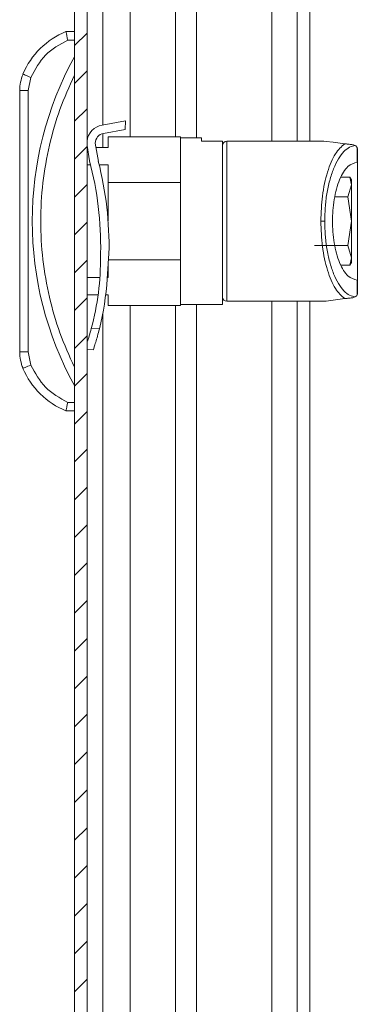
# Model space of a CAD drawing. Units: millimetres. Extents: x -1533 to 1840, y -1521 to 4148.
# Drawn here: x -782 to -742, y 791 to 908 of the extents above; entities that cross this region are included whole.
import ezdxf

# ---------------------------------------------------------------- set-up
doc = ezdxf.new("R2010")
doc.units = ezdxf.units.MM

msp = doc.modelspace()

# ---------------------------------------------------------------- linework, layer by layer
at = {"color": 7, "linetype": 'Continuous', "lineweight": 15}
for p, q in [((-775.88, 980.98), (-775.88, -12.82)), ((-774.38, 980.98), (-774.38, -12.82)), ((-749.42, 965.37), (-749.42, 893.58)), ((-775.88, 906.58), (-776.88, 906.58)), ((-776.68, 905.58), (-775.88, 905.58)), ((-781.97, 901.53), (-781.99, 901.54)), ((-781.92, 901.51), (-781.97, 901.53)), ((-781.83, 901.47), (-781.92, 901.51)), ((-781.72, 901.42), (-781.83, 901.47)), ((-781.58, 901.36), (-781.72, 901.42)), ((-781.42, 901.3), (-781.58, 901.36)), ((-781.25, 901.22), (-781.42, 901.3)), ((-781.38, 899.59), (-781.07, 901.15)), ((-781.07, 901.15), (-781.25, 901.22)), ((-782.38, 899.59), (-782.38, 868.57)), ((-782.38, 899.59), (-781.38, 899.59)), ((-781.38, 868.57), (-781.38, 899.59)), ((-772.58, 895.49), (-769.8, 895.98)), ((-772.42, 894.5), (-769.85, 894.98)), ((-769.85, 894.98), (-769.8, 895.98)), ((-771.88, 894.08), (-771.88, 892.83)), ((-763.28, 894.08), (-771.88, 894.08)), ((-763.28, 888.66), (-763.28, 894.08)), ((-760.78, 893.98), (-763.28, 893.98)), ((-760.78, 893.58), (-760.78, 893.98)), ((-774.38, 893.07), (-774.09, 891.23)), ((-774.34, 892.83), (-774.38, 892.83)), ((-773.04, 891.18), (-773.4, 893.33)), ((-771.88, 892.83), (-773.32, 892.83)), ((-758.28, 893.58), (-760.78, 893.58)), ((-758.28, 874.18), (-758.28, 893.58)), ((-746.28, 893.58), (-757.78, 893.58)), ((-746, 893.55), (-746.28, 893.58)), ((-745.17, 893.44), (-746, 893.55)), ((-743.78, 893.27), (-745.17, 893.44)), ((-742.52, 893.07), (-742.72, 893.14)), ((-742.32, 891.08), (-742.32, 892.84)), ((-742.32, 892.84), (-742.28, 892.65)), ((-742.28, 891.08), (-742.28, 892.65)), ((-774.38, 890.75), (-773.97, 890.75)), ((-772.94, 890.75), (-771.88, 890.75)), ((-771.88, 890.75), (-771.88, 888.66)), ((-742.32, 891.08), (-742.28, 891.08)), ((-744.19, 889.3), (-743.16, 889.3)), ((-743.16, 889.3), (-742.98, 888.41)), ((-742.98, 888.99), (-743.16, 889.3)), ((-771.88, 888.66), (-763.28, 888.66)), ((-771.88, 884.11), (-771.88, 888.66)), ((-763.28, 888.66), (-763.28, 879.5)), ((-742.98, 888.41), (-743.43, 886.97)), ((-742.98, 888.41), (-742.98, 888.99)), ((-742.98, 884.08), (-742.98, 888.41)), ((-743.43, 886.97), (-744.96, 886.97)), ((-743.43, 886.97), (-742.98, 884.08)), ((-746.15, 884.08), (-746.61, 884.08)), ((-742.98, 884.08), (-743.43, 881.19)), ((-742.98, 879.75), (-742.98, 884.08)), ((-743.43, 881.19), (-747.35, 881.19)), ((-743.43, 881.19), (-742.98, 879.75)), ((-772.78, 879.93), (-772.77, 880.29)), ((-771.99, 877.26), (-771.78, 880.25)), ((-742.98, 879.75), (-743.16, 878.85)), ((-742.98, 879.17), (-742.98, 879.75)), ((-771.88, 878.73), (-771.88, 877.41)), ((-763.28, 879.5), (-771.83, 879.5)), ((-763.28, 874.08), (-763.28, 879.5)), ((-743.16, 878.85), (-744.19, 878.85)), ((-743.16, 878.85), (-742.98, 879.17)), ((-772.86, 877.41), (-774.38, 877.41)), ((-771.88, 877.41), (-771.98, 877.41)), ((-742.32, 875.32), (-742.32, 877.08)), ((-742.28, 877.08), (-742.32, 877.08)), ((-742.28, 875.51), (-742.28, 877.08)), ((-774.38, 875.33), (-773.07, 875.33)), ((-772.16, 875.33), (-771.88, 875.33)), ((-771.88, 875.33), (-771.88, 874.08)), ((-742.52, 875.09), (-742.72, 875.02)), ((-742.28, 875.51), (-742.32, 875.32)), ((-771.88, 874.08), (-763.28, 874.08)), ((-763.28, 874.18), (-758.28, 874.18)), ((-757.78, 874.58), (-746.28, 874.58)), ((-749.42, 874.58), (-749.42, 93.67)), ((-746.28, 874.58), (-746, 874.61)), ((-746, 874.61), (-745.17, 874.72)), ((-745.17, 874.72), (-743.78, 874.89)), ((-772.92, 871.29), (-773.88, 871.33)), ((-781.38, 868.57), (-782.38, 868.57)), ((-781.07, 867.01), (-781.38, 868.57)), ((-774.38, 868.85), (-773.64, 868.82)), ((-781.42, 866.86), (-781.25, 866.93)), ((-781.25, 866.93), (-781.07, 867.01)), ((-781.99, 866.62), (-781.97, 866.63)), ((-781.97, 866.63), (-781.92, 866.65)), ((-781.92, 866.65), (-781.83, 866.69)), ((-781.83, 866.69), (-781.72, 866.74)), ((-781.72, 866.74), (-781.58, 866.79)), ((-781.58, 866.79), (-781.42, 866.86)), ((-775.88, 862.58), (-776.68, 862.58)), ((-775.88, 861.58), (-776.88, 861.58))]:
    msp.add_line(p, q, dxfattribs=at)
at = {"color": 8, "linetype": 'Continuous', "lineweight": 15}
for p, q in [((-761.38, 893.98), (-761.38, 962.37)), ((-752.42, 962.37), (-752.42, 893.58)), ((-772.51, 895.5), (-772.51, 944.29)), ((-769.26, 894.08), (-769.26, 944.65)), ((-763.88, 944.09), (-763.88, 894.08)), ((-747.92, 909.83), (-747.92, 893.58)), ((-772.51, 892.83), (-772.51, 894.48)), ((-757.78, 893.58), (-757.78, 874.58)), ((-769.26, 94.17), (-769.26, 874.08)), ((-763.88, 874.08), (-763.88, 94.17)), ((-761.38, 94.07), (-761.38, 874.18)), ((-752.42, 874.58), (-752.42, 93.67)), ((-747.92, 874.58), (-747.92, 496.83)), ((-772.51, 95.04), (-772.51, 873.12))]:
    msp.add_line(p, q, dxfattribs=at)
at = {"color": 7, "linetype": 'Continuous', "lineweight": 0}
for p, q in [((-775.88, 904.91), (-774.38, 906.41)), ((-775.88, 900.42), (-774.38, 901.92)), ((-775.88, 895.93), (-774.38, 897.43)), ((-775.88, 891.44), (-774.38, 892.94)), ((-775.88, 886.95), (-774.38, 888.45)), ((-775.88, 882.46), (-774.38, 883.96)), ((-775.88, 877.97), (-774.38, 879.47)), ((-775.88, 873.48), (-774.38, 874.98)), ((-775.88, 868.99), (-774.38, 870.49)), ((-775.88, 864.5), (-774.38, 866)), ((-775.88, 860.01), (-774.38, 861.51)), ((-775.88, 855.52), (-774.38, 857.02)), ((-775.88, 851.03), (-774.38, 852.53)), ((-775.88, 846.54), (-774.38, 848.04)), ((-775.88, 842.05), (-774.38, 843.55)), ((-775.88, 837.56), (-774.38, 839.06)), ((-775.88, 833.07), (-774.38, 834.57)), ((-775.88, 828.58), (-774.38, 830.08)), ((-775.88, 824.09), (-774.38, 825.59)), ((-775.88, 819.6), (-774.38, 821.1)), ((-775.88, 815.11), (-774.38, 816.61)), ((-775.88, 810.62), (-774.38, 812.12)), ((-775.88, 806.13), (-774.38, 807.63)), ((-775.88, 801.64), (-774.38, 803.14)), ((-775.88, 797.15), (-774.38, 798.65)), ((-775.88, 792.66), (-774.38, 794.16))]:
    msp.add_line(p, q, dxfattribs=at)
at = {"color": 7, "linetype": 'Continuous', "lineweight": 15}
for centre, radius, start, end in [((-773.34, 897.89), 9.39, 112.1682, 157.1067), ((-740.36, 884.08), 40.53, 151.2372, 208.7628), ((-777.38, 899.59), 5, 157.1067, 180), ((-772.2, 893.32), 2.2, 100.0117, 173.5715), ((-772.2, 893.32), 1.2, 100.5287, 179.7327), ((-757.78, 893.08), 0.5, 90, 180), ((-812.38, 881.06), 39.62, 358.8865, 14.8727), ((-812.63, 881.05), 40.86, 358.8737, 14.3595), ((-804.59, 879.64), 31.81, 344.8699, 0.5269), ((-804.5, 879.27), 32.57, 345.8267, 356.4577), ((-757.78, 875.08), 0.5, 180, 270), ((-777.38, 868.57), 5, 180, 202.8933), ((-773.34, 870.27), 9.39, 202.8933, 247.8318)]:
    msp.add_arc(centre, radius, start, end, dxfattribs=at)
for points, knots in [([(-781.07, 901.15), (-780.55, 902.1), (-779.52, 904), (-777.63, 905.05), (-776.68, 905.58)], [0, 0, 0, 0, 0.5000029, 1, 1, 1, 1]), ([(-776.88, 906.58), (-776.88, 906.57), (-776.88, 906.54), (-776.85, 906.42), (-776.82, 906.26), (-776.78, 906.05), (-776.73, 905.8), (-776.7, 905.66), (-776.68, 905.58)], [0, 0, 0, 0, 0.242712, 0.369442, 0.499544, 0.715684, 0.849424, 1, 1, 1, 1]), ([(-775.88, 901.41), (-776.49, 900.06), (-777.7, 897.37), (-778.93, 893.07), (-779.71, 888.63), (-779.97, 884.08), (-779.71, 879.53), (-778.93, 875.09), (-777.7, 870.79), (-776.49, 868.1), (-775.88, 866.75)], [0, 0, 0, 0, 0.123377, 0.246746, 0.372954, 0.5, 0.627046, 0.753254, 0.876617, 1, 1, 1, 1]), ([(-758.28, 892.95), (-758.28, 892.98), (-758.28, 893.06), (-758.28, 892.06), (-758.28, 890.05), (-758.28, 887.21), (-758.28, 884.08), (-758.28, 880.95), (-758.28, 878.11), (-758.28, 876.1), (-758.28, 875.1), (-758.28, 875.18), (-758.28, 875.21)], [0, 0, 0, 0, 0.051753, 0.16027, 0.275876, 0.391484, 0.5, 0.608517, 0.724123, 0.83973, 0.948247, 1, 1, 1, 1]), ([(-746.61, 884.08), (-746.58, 885.1), (-746.5, 887.2), (-745.87, 890.02), (-744.94, 892.23), (-744.16, 892.93), (-743.78, 893.27)], [0, 0, 0, 0, 0.236167, 0.489544, 0.749095, 1, 1, 1, 1]), ([(-746.15, 884.08), (-746.14, 884.62), (-746.12, 885.72), (-745.92, 887.37), (-745.58, 888.95), (-745.11, 890.36), (-744.54, 891.53), (-743.89, 892.38), (-743.21, 892.92), (-742.75, 893.02), (-742.52, 893.07)], [0, 0, 0, 0, 0.112345, 0.231737, 0.357212, 0.487137, 0.61919, 0.750561, 0.878344, 1, 1, 1, 1]), ([(-742.72, 893.14), (-742.85, 893.16), (-743.05, 893.18), (-743.34, 893.22), (-743.54, 893.24), (-743.66, 893.26), (-743.73, 893.27), (-743.77, 893.27), (-743.78, 893.27)], [0, 0, 0, 0, 0.505037, 0.752642, 0.875687, 0.942393, 0.972139, 1, 1, 1, 1]), ([(-742.32, 892.84), (-742.35, 892.89), (-742.41, 893), (-742.48, 893.05), (-742.52, 893.07)], [0, 0, 0, 0, 0.435828, 1, 1, 1, 1]), ([(-745.23, 884.08), (-745.22, 884.5), (-745.2, 885.38), (-745.04, 886.68), (-744.77, 887.93), (-744.27, 889.41), (-743.44, 890.76), (-742.69, 890.97), (-742.32, 891.08)], [0, 0, 0, 0, 0.112223, 0.231753, 0.357604, 0.488078, 0.751324, 1, 1, 1, 1]), ([(-742.28, 891.08), (-742.28, 890.96), (-742.28, 890.73), (-742.28, 889.11), (-742.28, 886.81), (-742.28, 884.99), (-742.28, 884.08)], [0, 0, 0, 0, 0.250001, 0.500001, 0.750001, 1, 1, 1, 1]), ([(-743.78, 874.89), (-744.16, 875.23), (-744.94, 875.93), (-745.87, 878.14), (-746.5, 880.96), (-746.58, 883.06), (-746.61, 884.08)], [0, 0, 0, 0, 0.250906, 0.510458, 0.763834, 1, 1, 1, 1]), ([(-742.52, 875.09), (-742.75, 875.14), (-743.21, 875.24), (-743.89, 875.78), (-744.54, 876.63), (-745.11, 877.8), (-745.58, 879.21), (-745.92, 880.79), (-746.12, 882.43), (-746.14, 883.54), (-746.15, 884.08)], [0, 0, 0, 0, 0.121656, 0.249439, 0.38081, 0.512864, 0.642789, 0.768263, 0.887657, 1, 1, 1, 1]), ([(-742.32, 877.08), (-742.69, 877.19), (-743.44, 877.4), (-744.27, 878.75), (-744.77, 880.23), (-745.04, 881.48), (-745.2, 882.78), (-745.22, 883.66), (-745.23, 884.08)], [0, 0, 0, 0, 0.248677, 0.511924, 0.642396, 0.768247, 0.887777, 1, 1, 1, 1]), ([(-742.28, 884.08), (-742.28, 883.17), (-742.28, 881.35), (-742.28, 879.05), (-742.28, 877.43), (-742.28, 877.2), (-742.28, 877.08)], [0, 0, 0, 0, 0.25, 0.5, 0.749998, 1, 1, 1, 1]), ([(-742.52, 875.09), (-742.48, 875.11), (-742.41, 875.16), (-742.35, 875.27), (-742.32, 875.32)], [0, 0, 0, 0, 0.564156, 1, 1, 1, 1]), ([(-743.78, 874.89), (-743.77, 874.89), (-743.74, 874.89), (-743.66, 874.9), (-743.54, 874.92), (-743.35, 874.94), (-743.05, 874.98), (-742.85, 875), (-742.72, 875.02)], [0, 0, 0, 0, 0.025654, 0.052804, 0.119465, 0.244344, 0.488569, 1, 1, 1, 1]), ([(-773.88, 871.33), (-773.96, 871.05), (-774.12, 870.49), (-774.3, 869.91), (-774.37, 869.7), (-774.38, 869.67)], [0, 0, 0, 0, 0.464028, 0.928027, 1, 1, 1, 1]), ([(-772.92, 871.29), (-772.99, 871.01), (-773.14, 870.44), (-773.36, 869.69), (-773.54, 869.13), (-773.64, 868.84), (-773.64, 868.85), (-773.63, 868.85)], [0, 0, 0, 0, 0.221549, 0.443085, 0.664186, 0.879573, 1, 1, 1, 1]), ([(-776.68, 862.58), (-777.63, 863.11), (-779.52, 864.16), (-780.55, 866.06), (-781.07, 867.01)], [0, 0, 0, 0, 0.4999991, 1, 1, 1, 1]), ([(-776.88, 861.58), (-776.88, 861.59), (-776.88, 861.61), (-776.85, 861.74), (-776.82, 861.9), (-776.78, 862.11), (-776.73, 862.35), (-776.7, 862.5), (-776.68, 862.58)], [0, 0, 0, 0, 0.242729, 0.369459, 0.499571, 0.715711, 0.849425, 1, 1, 1, 1])]:
    msp.add_open_spline(points, degree=3, knots=knots, dxfattribs=at)

doc.saveas('drawing.dxf')
